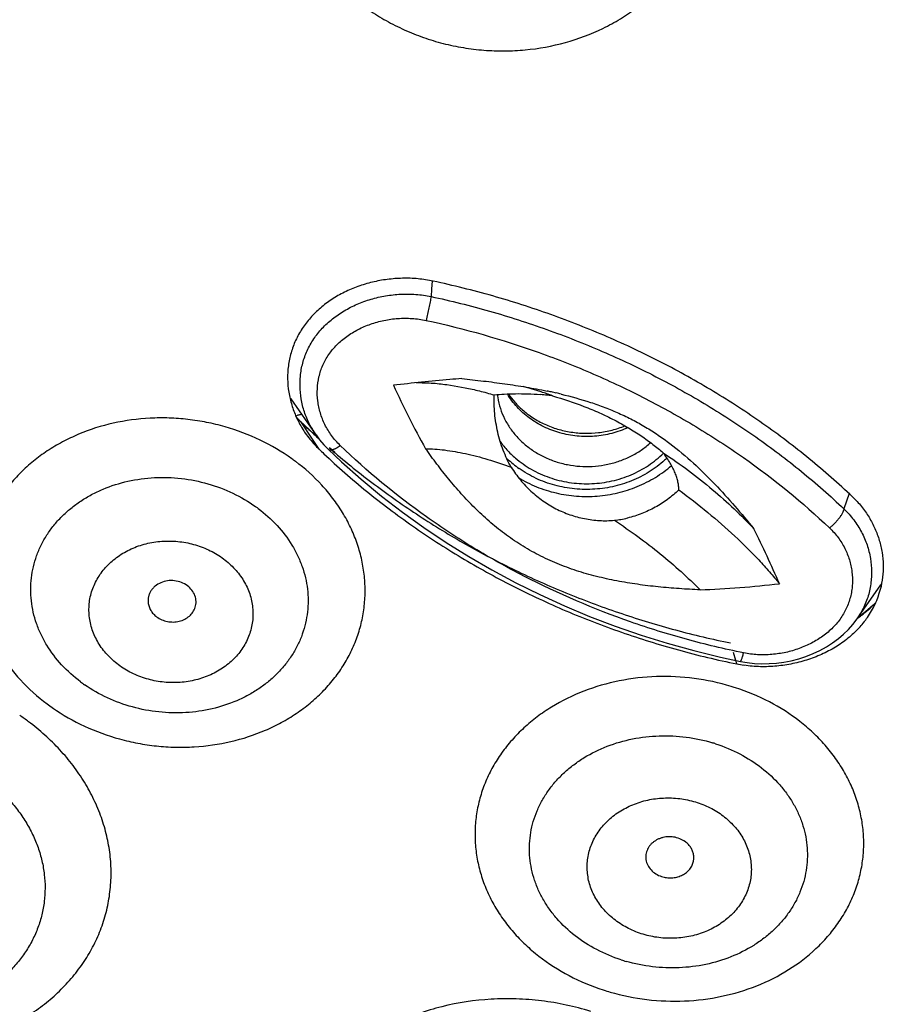
# Model space of a CAD drawing. Units: millimetres. Extents: x 72 to 8980, y -1552 to 626.
# Drawn here: x 7941 to 7954, y 44 to 59 of the extents above; entities that cross this region are included whole.
import ezdxf

# ---------------------------------------------------------------- set-up
doc = ezdxf.new("R2010")
doc.units = ezdxf.units.MM
doc.header["$MEASUREMENT"] = 0

msp = doc.modelspace()

# ---------------------------------------------------------------- linework, layer by layer
at = {"color": 7, "linetype": 'Continuous'}
for p, q in [((7946.947, 54.809), (7946.937, 54.679)), ((7946.937, 54.679), (7946.928, 54.566)), ((7947.176, 53.192), (7947.459, 53.144)), ((7944.741, 52.971), (7945.133, 52.406)), ((7944.88, 52.628), (7944.828, 52.68)), ((7944.88, 52.627), (7944.88, 52.628)), ((7945.11, 52.411), (7944.88, 52.627)), ((7944.889, 52.617), (7944.88, 52.627)), ((7944.889, 52.617), (7945.064, 52.358)), ((7945.166, 52.362), (7945.11, 52.411)), ((7945.064, 52.358), (7945.117, 52.28)), ((7945.117, 52.28), (7945.18, 52.186)), ((7945.322, 52.184), (7945.322, 52.184)), ((7945.428, 52.13), (7945.342, 52.207)), ((7953.45, 51.491), (7953.371, 51.251)), ((7953.681, 49.689), (7953.944, 50.069)), ((7953.944, 50.069), (7953.944, 50.069)), ((7953.575, 49.536), (7953.681, 49.689)), ((7953.743, 49.675), (7953.653, 49.602)), ((7953.653, 49.602), (7953.589, 49.556)), ((7951.683, 48.888), (7951.649, 49.013)), ((7951.698, 48.833), (7951.683, 48.888)), ((7951.756, 48.872), (7951.858, 48.855))]:
    msp.add_line(p, q, dxfattribs=at)
for points in [[(7945.134, 52.406), (7945.188, 52.332), (7945.256, 52.252), (7945.322, 52.184)], [(7945.322, 52.184), (7945.533, 51.985), (7945.838, 51.714), (7946.154, 51.453), (7946.481, 51.201), (7946.817, 50.96), (7947.162, 50.729), (7947.516, 50.509), (7947.878, 50.299), (7948.249, 50.101), (7948.627, 49.914), (7949.012, 49.738), (7949.403, 49.574), (7949.801, 49.422), (7950.205, 49.283), (7950.614, 49.155), (7951.028, 49.041), (7951.445, 48.939), (7951.756, 48.872)], [(7953.866, 49.791), (7953.828, 49.752), (7953.743, 49.675)], [(7951.858, 48.855), (7951.973, 48.842), (7952.087, 48.837), (7952.202, 48.838), (7952.317, 48.847), (7952.433, 48.862), (7952.549, 48.884), (7952.664, 48.914), (7952.777, 48.951), (7952.888, 48.994), (7952.995, 49.044), (7953.097, 49.1), (7953.193, 49.162), (7953.283, 49.228), (7953.365, 49.297), (7953.44, 49.37), (7953.508, 49.447), (7953.575, 49.537)]]:
    msp.add_lwpolyline(points, dxfattribs=at)
for centre, radius, start, end in [((7949.101, 31.018), 22.332, 94.3418, 94.8304), ((7947.013, 48.106), 5.233, 71.8086, 75.0064), ((7949.073, 53.162), 1.117, 186.4946, 188.8781), ((7948.3, 48.946), 4.104, 83.8271, 85.3215), ((7946.788, 47.403), 5.972, 70.0604, 71.8681), ((7947.116, 45.271), 7.987, 77.7906, 78.2684), ((7948.313, 49.067), 3.983, 82.7501, 83.8221), ((7947.203, 45.673), 7.576, 77.2005, 77.7913), ((7948.323, 49.149), 3.9, 82.6091, 82.7467), ((7947.296, 46.079), 7.16, 76.5883, 77.2006), ((7946.234, 54.005), 1.816, 214.3061, 214.7289), ((7946.275, 53.332), 1.587, 196.847, 204.0236), ((7946.254, 53.321), 1.563, 203.9956, 211.4719), ((7946.329, 54.12), 2.082, 223.9111, 225.8433), ((7946.359, 54.15), 2.124, 225.8364, 226.2076), ((7952.902, 60.91), 11.532, 225.986, 226.8853), ((7946.202, 53.291), 1.504, 211.5194, 214.7345), ((7946.212, 53.299), 1.516, 214.7541, 219.3258), ((7953.02, 61.037), 11.705, 226.8838, 227.5776), ((7946.312, 53.224), 1.435, 209.1604, 213.2853), ((7946.322, 53.23), 1.447, 213.2834, 214.7571), ((7953.09, 61.113), 11.809, 227.5766, 227.7365), ((7946.304, 53.373), 1.634, 219.2893, 222.9103), ((7946.378, 53.441), 1.735, 222.8902, 226.3325), ((7953.113, 61.138), 11.843, 227.7365, 227.894), ((7952.88, 60.157), 11.082, 225.9932, 226.5356), ((7953.31, 61.361), 12.14, 228.9608, 229.5336), ((7942.917, 49.461), 3.163, 53.2182, 54.4516), ((7949.256, 53.236), 1.655, 226.5199, 234.8264), ((7949.254, 53.218), 1.547, 230.2694, 230.5777), ((7949.502, 53.188), 1.591, 313.6445, 314.1299), ((7942.875, 49.446), 2.264, 53.2187, 54.4511), ((7949.586, 52.793), 1.731, 276.759, 283.5913), ((7952.599, 50.348), 1.385, 325.2542, 345.3329), ((7952.642, 50.974), 1.586, 325.1891, 325.8869), ((7952.471, 51.143), 1.945, 311.0349, 315.8193), ((7952.512, 50.274), 1.294, 326.9487, 331.044), ((7952.416, 51.207), 2.029, 307.2433, 311.0279), ((7952.495, 50.285), 1.315, 325.2923, 326.958), ((7952.386, 51.247), 2.079, 305.222, 307.244), ((7952.491, 50.426), 1.518, 318.1744, 321.811), ((7952.549, 50.381), 1.445, 321.7975, 325.3079), ((7952.13, 50.912), 2.123, 258.2627, 261.3699), ((7942.822, 50.374), 2.273, 233.2215, 235.1644), ((7950.591, 45.114), 3.52, 72.0334, 73.1774), ((7942.836, 50.75), 3.171, 233.2189, 235.167), ((7938.362, 44.874), 3.818, 53.22, 55.7624), ((7950.592, 45.193), 2.517, 72.0334, 73.1774), ((7950.673, 46.615), 2.523, 252.0348, 253.8409), ((7950.703, 47.097), 3.523, 252.0335, 253.8423)]:
    msp.add_arc(centre, radius, start, end, dxfattribs=at)
for points, knots in [([(7945.109, 59.903), (7945.219, 59.736), (7945.478, 59.418), (7945.873, 59.088), (7946.227, 58.867), (7946.51, 58.724), (7946.807, 58.605), (7947.115, 58.512), (7947.432, 58.445), (7947.753, 58.406), (7948.076, 58.395), (7948.503, 58.416), (7949.026, 58.511), (7949.52, 58.696), (7949.883, 58.894), (7950.136, 59.064), (7950.367, 59.256), (7950.576, 59.468), (7950.759, 59.697), (7950.916, 59.941), (7951.044, 60.199), (7951.142, 60.467), (7951.21, 60.743), (7951.246, 61.025), (7951.251, 61.309), (7951.224, 61.593), (7951.165, 61.873), (7951.076, 62.149), (7950.956, 62.416), (7950.858, 62.585), (7950.805, 62.668)], [0, 0, 0, 0, 0.062024, 0.125645, 0.158037, 0.190735, 0.223685, 0.256825, 0.290084, 0.32339, 0.356666, 0.389839, 0.455537, 0.520059, 0.551804, 0.583149, 0.614088, 0.644629, 0.674796, 0.704628, 0.73418, 0.763517, 0.792717, 0.821859, 0.851031, 0.880315, 0.909791, 0.939525, 0.969584, 1, 1, 1, 1]), ([(7946.962, 54.806), (7946.884, 54.823), (7946.765, 54.841), (7946.605, 54.852), (7946.484, 54.852), (7946.365, 54.846), (7946.246, 54.834), (7946.128, 54.815), (7946.013, 54.791), (7945.899, 54.76), (7945.788, 54.724), (7945.68, 54.682), (7945.542, 54.619), (7945.378, 54.525), (7945.23, 54.413), (7945.121, 54.314), (7945.022, 54.21), (7944.913, 54.069), (7944.811, 53.885), (7944.739, 53.689), (7944.697, 53.487), (7944.685, 53.28), (7944.704, 53.074), (7944.736, 52.938), (7944.756, 52.872)], [0, 0, 0, 0, 0.067888, 0.101857, 0.135763, 0.169576, 0.203259, 0.236782, 0.270132, 0.303289, 0.33622, 0.36889, 0.401279, 0.46513, 0.527718, 0.558566, 0.58912, 0.649293, 0.708423, 0.766834, 0.824857, 0.882848, 0.941131, 1, 1, 1, 1]), ([(7953.503, 51.442), (7953.286, 51.647), (7952.834, 52.045), (7952.232, 52.5), (7951.727, 52.841), (7951.205, 53.169), (7950.527, 53.548), (7949.821, 53.881), (7949.24, 54.12), (7948.797, 54.287), (7948.347, 54.44), (7947.738, 54.624), (7947.274, 54.739), (7946.962, 54.806)], [0, 0, 0, 0, 0.120343, 0.242332, 0.303908, 0.365836, 0.490669, 0.616707, 0.68012, 0.743755, 0.807588, 0.871596, 1, 1, 1, 1]), ([(7945.059, 52.525), (7945.025, 52.586), (7944.966, 52.714), (7944.907, 52.915), (7944.881, 53.12), (7944.885, 53.326), (7944.921, 53.529), (7944.979, 53.691), (7945.042, 53.815), (7945.115, 53.935), (7945.227, 54.075), (7945.388, 54.222), (7945.572, 54.348), (7945.774, 54.451), (7945.991, 54.529), (7946.22, 54.582), (7946.455, 54.607), (7946.692, 54.604), (7946.85, 54.582), (7946.928, 54.566)], [0, 0, 0, 0, 0.06039, 0.119787, 0.178477, 0.236809, 0.29517, 0.353973, 0.383682, 0.41363, 0.474346, 0.536376, 0.599761, 0.664447, 0.730243, 0.79693, 0.864323, 0.932163, 1, 1, 1, 1]), ([(7946.928, 54.566), (7946.926, 54.553), (7946.921, 54.525), (7946.911, 54.466), (7946.895, 54.388), (7946.875, 54.292), (7946.859, 54.227), (7946.851, 54.194)], [0, 0, 0, 0, 0.105432, 0.223634, 0.472066, 0.73372, 1, 1, 1, 1]), ([(7946.928, 54.566), (7947.081, 54.533), (7947.387, 54.462), (7947.842, 54.341), (7948.291, 54.205), (7948.735, 54.054), (7949.171, 53.89), (7949.601, 53.713), (7950.024, 53.522), (7950.574, 53.251), (7951.107, 52.953), (7951.622, 52.63), (7951.996, 52.377), (7952.359, 52.113), (7952.825, 51.747), (7953.158, 51.454), (7953.371, 51.251)], [0, 0, 0, 0, 0.064251, 0.128405, 0.192409, 0.256233, 0.319863, 0.383276, 0.44644, 0.509325, 0.634154, 0.696083, 0.757655, 0.818853, 0.879663, 1, 1, 1, 1]), ([(7945.511, 52.243), (7945.462, 52.29), (7945.373, 52.392), (7945.268, 52.564), (7945.208, 52.717), (7945.176, 52.842), (7945.155, 52.967), (7945.149, 53.126), (7945.17, 53.283), (7945.204, 53.405), (7945.238, 53.494), (7945.281, 53.581), (7945.333, 53.663), (7945.392, 53.741), (7945.459, 53.815), (7945.533, 53.883), (7945.641, 53.967), (7945.79, 54.057), (7945.985, 54.14), (7946.194, 54.198), (7946.411, 54.229), (7946.632, 54.229), (7946.779, 54.209), (7946.851, 54.194)], [0, 0, 0, 0, 0.063045, 0.124455, 0.184473, 0.214091, 0.243496, 0.301836, 0.359988, 0.389176, 0.418513, 0.448072, 0.477915, 0.508087, 0.538626, 0.569559, 0.600899, 0.664707, 0.729933, 0.796372, 0.863778, 0.931802, 1, 1, 1, 1]), ([(7946.851, 54.194), (7947.449, 54.065), (7948.332, 53.814), (7949.464, 53.367), (7950.281, 52.981), (7951.062, 52.546), (7952.045, 51.907), (7952.726, 51.354), (7953.145, 50.956)], [0, 0, 0, 0, 0.256181, 0.383267, 0.509363, 0.634268, 0.757801, 1, 1, 1, 1]), ([(7947.22, 53.27), (7947.073, 53.258), (7946.781, 53.23), (7946.488, 53.199), (7946.342, 53.182)], [0, 0, 0, 0, 0.500348, 1, 1, 1, 1]), ([(7946.342, 53.182), (7946.419, 53.014), (7946.578, 52.68), (7946.752, 52.353), (7946.844, 52.191)], [0, 0, 0, 0, 0.498891, 1, 1, 1, 1]), ([(7946.702, 53.222), (7946.778, 53.223), (7946.936, 53.219), (7947.094, 53.203), (7947.176, 53.192)], [0, 0, 0, 0, 0.480599, 1, 1, 1, 1]), ([(7947.41, 53.285), (7947.522, 53.274), (7947.744, 53.249), (7948.078, 53.206), (7948.41, 53.155), (7948.631, 53.114), (7948.74, 53.091)], [0, 0, 0, 0, 0.250128, 0.500229, 0.750229, 1, 1, 1, 1]), ([(7947.459, 53.144), (7947.534, 53.129), (7947.686, 53.095), (7947.837, 53.053), (7947.913, 53.031)], [0, 0, 0, 0, 0.488825, 1, 1, 1, 1]), ([(7948.179, 51.902), (7948.131, 51.987), (7948.048, 52.165), (7947.963, 52.447), (7947.916, 52.738), (7947.91, 52.934), (7947.913, 53.031)], [0, 0, 0, 0, 0.249351, 0.500152, 0.750997, 1, 1, 1, 1]), ([(7947.913, 53.031), (7947.966, 53.037), (7948.076, 53.046), (7948.25, 53.052), (7948.439, 53.049), (7948.568, 53.042), (7948.635, 53.036)], [0, 0, 0, 0, 0.218819, 0.460605, 0.722089, 1, 1, 1, 1]), ([(7950.001, 52.521), (7949.92, 52.484), (7949.792, 52.438), (7949.615, 52.401), (7949.48, 52.384), (7949.343, 52.38), (7949.162, 52.389), (7948.938, 52.43), (7948.727, 52.51), (7948.571, 52.595), (7948.461, 52.668), (7948.36, 52.75), (7948.239, 52.87), (7948.163, 52.973), (7948.12, 53.046)], [0, 0, 0, 0, 0.126284, 0.19003, 0.254017, 0.318141, 0.382269, 0.509855, 0.635954, 0.698289, 0.76, 0.821036, 0.881395, 1, 1, 1, 1]), ([(7948.136, 53.046), (7948.166, 53.001), (7948.234, 52.913), (7948.312, 52.835), (7948.354, 52.798)], [0, 0, 0, 0, 0.492947, 1, 1, 1, 1]), ([(7948.825, 53.016), (7948.99, 52.967), (7949.236, 52.886), (7949.555, 52.754), (7949.787, 52.644), (7950.005, 52.523), (7950.206, 52.396), (7950.387, 52.265), (7950.498, 52.174), (7950.549, 52.129)], [0, 0, 0, 0, 0.263971, 0.397735, 0.529754, 0.657999, 0.780477, 0.895166, 1, 1, 1, 1]), ([(7948.956, 53.043), (7949.111, 53.006), (7949.342, 52.943), (7949.641, 52.837), (7949.86, 52.747), (7950.071, 52.645), (7950.275, 52.532), (7950.47, 52.407), (7950.595, 52.318), (7950.656, 52.272)], [0, 0, 0, 0, 0.25414, 0.38056, 0.506316, 0.631242, 0.755204, 0.878126, 1, 1, 1, 1]), ([(7947.97, 52.99), (7947.979, 52.933), (7948.006, 52.818), (7948.073, 52.655), (7948.164, 52.501), (7948.279, 52.36), (7948.414, 52.234), (7948.567, 52.127), (7948.736, 52.039), (7948.916, 51.973), (7949.105, 51.93), (7949.298, 51.911), (7949.493, 51.916), (7949.685, 51.944), (7949.871, 51.997), (7950.047, 52.071), (7950.21, 52.167), (7950.309, 52.245), (7950.355, 52.286)], [0, 0, 0, 0, 0.058192, 0.116899, 0.176381, 0.236787, 0.298156, 0.360493, 0.423737, 0.487726, 0.552271, 0.617161, 0.682121, 0.746869, 0.811193, 0.874914, 0.937892, 1, 1, 1, 1]), ([(7944.913, 52.723), (7944.9, 52.723), (7944.871, 52.72), (7944.844, 52.712), (7944.829, 52.706)], [0, 0, 0, 0, 0.449235, 1, 1, 1, 1]), ([(7948.354, 52.798), (7948.406, 52.753), (7948.517, 52.669), (7948.671, 52.586), (7948.801, 52.531), (7948.936, 52.486), (7949.111, 52.446), (7949.326, 52.428), (7949.541, 52.438), (7949.753, 52.477), (7949.889, 52.522), (7949.955, 52.549)], [0, 0, 0, 0, 0.121213, 0.24439, 0.306646, 0.369253, 0.495244, 0.621931, 0.748661, 0.874833, 1, 1, 1, 1]), ([(7944.756, 52.035), (7944.6, 52.146), (7944.265, 52.343), (7943.809, 52.514), (7943.428, 52.607), (7943.136, 52.652), (7942.842, 52.674), (7942.451, 52.67), (7941.971, 52.606), (7941.514, 52.462), (7941.176, 52.301), (7940.94, 52.161), (7940.722, 52.001), (7940.524, 51.823), (7940.349, 51.628), (7940.198, 51.419), (7940.072, 51.198), (7939.973, 50.965), (7939.901, 50.725), (7939.858, 50.479), (7939.843, 50.229), (7939.857, 49.978), (7939.9, 49.728), (7939.971, 49.481), (7940.07, 49.241), (7940.196, 49.009), (7940.346, 48.788), (7940.581, 48.507), (7940.788, 48.322), (7940.937, 48.21)], [0, 0, 0, 0, 0.065751, 0.132756, 0.166559, 0.200422, 0.234254, 0.267962, 0.334604, 0.399789, 0.431727, 0.463161, 0.494078, 0.524486, 0.55441, 0.5839, 0.61302, 0.641854, 0.670498, 0.699057, 0.727642, 0.756362, 0.785318, 0.8146, 0.844284, 0.87443, 0.90507, 0.936229, 1, 1, 1, 1]), ([(7945.322, 52.184), (7945.326, 52.181), (7945.335, 52.175), (7945.352, 52.172), (7945.373, 52.173), (7945.392, 52.177), (7945.409, 52.183), (7945.428, 52.191), (7945.452, 52.204), (7945.482, 52.222), (7945.501, 52.235), (7945.511, 52.243)], [0, 0, 0, 0, 0.070722, 0.152349, 0.250219, 0.36768, 0.434197, 0.505428, 0.659881, 0.826424, 1, 1, 1, 1]), ([(7951.805, 49.005), (7951.505, 49.066), (7950.911, 49.207), (7949.752, 49.569), (7948.639, 50.046), (7947.593, 50.631), (7946.61, 51.277), (7945.929, 51.838), (7945.511, 52.243)], [0, 0, 0, 0, 0.12794, 0.255407, 0.5078, 0.63264, 0.7564, 1, 1, 1, 1]), ([(7948.008, 52.304), (7948.044, 52.253), (7948.124, 52.155), (7948.217, 52.069), (7948.265, 52.028)], [0, 0, 0, 0, 0.496345, 1, 1, 1, 1]), ([(7950.656, 52.272), (7950.782, 52.176), (7951.024, 51.973), (7951.358, 51.643), (7951.669, 51.298), (7951.867, 51.062), (7951.964, 50.942)], [0, 0, 0, 0, 0.254346, 0.505225, 0.753546, 1, 1, 1, 1]), ([(7945.256, 52.113), (7945.471, 51.91), (7945.919, 51.517), (7946.636, 50.977), (7947.397, 50.484), (7948.196, 50.041), (7949.031, 49.652), (7949.751, 49.374), (7950.339, 49.18), (7950.937, 49.004), (7951.392, 48.895), (7951.698, 48.833)], [0, 0, 0, 0, 0.121351, 0.243929, 0.367635, 0.492414, 0.618177, 0.744781, 0.808368, 0.872122, 1, 1, 1, 1]), ([(7945.431, 52.125), (7945.645, 51.943), (7945.976, 51.68), (7946.434, 51.35), (7946.906, 51.033), (7947.396, 50.737), (7947.9, 50.465), (7948.417, 50.206), (7949.082, 49.913), (7949.902, 49.609), (7950.743, 49.354), (7951.315, 49.218), (7951.603, 49.16)], [0, 0, 0, 0, 0.121771, 0.183096, 0.244674, 0.368544, 0.43084, 0.493365, 0.61905, 0.745512, 0.872578, 1, 1, 1, 1]), ([(7951.125, 49.989), (7951.016, 49.994), (7950.799, 50.006), (7950.473, 50.034), (7950.149, 50.073), (7949.827, 50.126), (7949.509, 50.195), (7949.197, 50.284), (7948.895, 50.395), (7948.604, 50.529), (7948.329, 50.686), (7948.071, 50.863), (7947.831, 51.058), (7947.608, 51.267), (7947.399, 51.487), (7947.203, 51.715), (7947.019, 51.95), (7946.902, 52.111), (7946.844, 52.191)], [0, 0, 0, 0, 0.064799, 0.129602, 0.194384, 0.2591, 0.323681, 0.388019, 0.451974, 0.515393, 0.578146, 0.640165, 0.701458, 0.762094, 0.822169, 0.881785, 0.941036, 1, 1, 1, 1]), ([(7946.844, 52.191), (7946.892, 52.191), (7946.991, 52.187), (7947.198, 52.167), (7947.475, 52.118), (7947.822, 52.027), (7948.058, 51.947), (7948.179, 51.902)], [0, 0, 0, 0, 0.104686, 0.215643, 0.455488, 0.717841, 1, 1, 1, 1]), ([(7948.272, 52.023), (7948.351, 51.958), (7948.523, 51.843), (7948.81, 51.721), (7949.067, 51.663), (7949.278, 51.644), (7949.489, 51.644), (7949.7, 51.672), (7949.903, 51.728), (7950.098, 51.8), (7950.324, 51.923), (7950.483, 52.052), (7950.554, 52.124)], [0, 0, 0, 0, 0.122585, 0.247542, 0.374181, 0.437905, 0.501697, 0.628848, 0.692078, 0.754885, 0.878724, 1, 1, 1, 1]), ([(7950.793, 51.549), (7950.794, 51.569), (7950.792, 51.61), (7950.782, 51.674), (7950.763, 51.742), (7950.737, 51.815), (7950.702, 51.891), (7950.643, 51.999), (7950.589, 52.078), (7950.549, 52.129)], [0, 0, 0, 0, 0.091739, 0.192591, 0.303119, 0.423495, 0.553643, 0.693372, 1, 1, 1, 1]), ([(7950.549, 52.129), (7950.683, 52.04), (7950.945, 51.856), (7951.315, 51.563), (7951.656, 51.26), (7951.866, 51.049), (7951.964, 50.942)], [0, 0, 0, 0, 0.261403, 0.517829, 0.765266, 1, 1, 1, 1]), ([(7941.024, 48.147), (7941.181, 48.038), (7941.517, 47.846), (7941.973, 47.68), (7942.354, 47.592), (7942.645, 47.549), (7942.939, 47.53), (7943.328, 47.537), (7943.804, 47.605), (7944.258, 47.753), (7944.593, 47.915), (7944.827, 48.056), (7945.042, 48.217), (7945.237, 48.396), (7945.41, 48.59), (7945.559, 48.799), (7945.682, 49.021), (7945.78, 49.253), (7945.85, 49.492), (7945.891, 49.738), (7945.905, 49.987), (7945.889, 50.237), (7945.846, 50.485), (7945.774, 50.73), (7945.675, 50.969), (7945.55, 51.2), (7945.399, 51.42), (7945.165, 51.699), (7944.959, 51.884), (7944.811, 51.995)], [0, 0, 0, 0, 0.065886, 0.132984, 0.166817, 0.200697, 0.234534, 0.268239, 0.334844, 0.399968, 0.431869, 0.463265, 0.494146, 0.524519, 0.554414, 0.583878, 0.612979, 0.6418, 0.670437, 0.698995, 0.727583, 0.75631, 0.785274, 0.814566, 0.844261, 0.874414, 0.905064, 0.936226, 1, 1, 1, 1]), ([(7950.6, 52.036), (7950.527, 51.967), (7950.367, 51.841), (7950.141, 51.72), (7949.947, 51.647), (7949.796, 51.605), (7949.642, 51.575), (7949.432, 51.552), (7949.168, 51.556), (7948.909, 51.604), (7948.71, 51.667), (7948.566, 51.727), (7948.43, 51.798), (7948.344, 51.853), (7948.302, 51.883)], [0, 0, 0, 0, 0.121266, 0.244912, 0.307557, 0.370604, 0.433959, 0.497515, 0.624669, 0.751293, 0.8142, 0.876669, 0.938621, 1, 1, 1, 1]), ([(7948.179, 51.902), (7948.223, 51.834), (7948.294, 51.735), (7948.4, 51.614), (7948.486, 51.529), (7948.576, 51.451), (7948.672, 51.378), (7948.772, 51.313), (7948.876, 51.254), (7948.983, 51.204), (7949.094, 51.161), (7949.207, 51.126), (7949.322, 51.099), (7949.439, 51.08), (7949.595, 51.066), (7949.712, 51.067), (7949.79, 51.074)], [0, 0, 0, 0, 0.127308, 0.190691, 0.253857, 0.316842, 0.379659, 0.442315, 0.504834, 0.567219, 0.629473, 0.691614, 0.753644, 0.815534, 0.877253, 1, 1, 1, 1]), ([(7948.291, 51.742), (7948.381, 51.686), (7948.524, 51.614), (7948.724, 51.542), (7948.931, 51.485), (7949.145, 51.452), (7949.36, 51.444), (7949.576, 51.453), (7949.842, 51.494), (7950.098, 51.577), (7950.291, 51.665), (7950.429, 51.742), (7950.56, 51.83), (7950.641, 51.896), (7950.68, 51.93)], [0, 0, 0, 0, 0.123916, 0.186473, 0.249326, 0.375538, 0.438846, 0.502158, 0.628358, 0.753595, 0.815775, 0.877581, 0.938995, 1, 1, 1, 1]), ([(7941.461, 48.553), (7941.354, 48.633), (7941.159, 48.808), (7940.961, 49.068), (7940.841, 49.29), (7940.77, 49.462), (7940.719, 49.638), (7940.689, 49.817), (7940.678, 49.996), (7940.689, 50.175), (7940.72, 50.351), (7940.771, 50.523), (7940.842, 50.689), (7940.932, 50.848), (7941.04, 50.997), (7941.165, 51.136), (7941.307, 51.264), (7941.462, 51.378), (7941.631, 51.479), (7941.873, 51.593), (7942.2, 51.696), (7942.543, 51.742), (7942.822, 51.745), (7943.103, 51.725), (7943.448, 51.656), (7943.84, 51.508), (7944.08, 51.367), (7944.191, 51.288)], [0, 0, 0, 0, 0.063769, 0.125494, 0.155641, 0.185328, 0.214613, 0.243571, 0.272295, 0.300884, 0.329448, 0.358095, 0.386932, 0.416054, 0.445545, 0.47547, 0.505878, 0.536796, 0.568231, 0.600171, 0.665362, 0.732014, 0.76573, 0.79957, 0.8672, 0.934228, 1, 1, 1, 1]), ([(7950.793, 51.549), (7950.739, 51.496), (7950.622, 51.397), (7950.428, 51.273), (7950.217, 51.175), (7950.069, 51.128), (7949.993, 51.11)], [0, 0, 0, 0, 0.246945, 0.496108, 0.747272, 1, 1, 1, 1]), ([(7950.793, 51.549), (7950.948, 51.436), (7951.246, 51.204), (7951.663, 50.839), (7951.98, 50.526), (7952.208, 50.273), (7952.314, 50.147), (7952.365, 50.084)], [0, 0, 0, 0, 0.267108, 0.525349, 0.770807, 0.887668, 1, 1, 1, 1]), ([(7953.503, 51.442), (7953.553, 51.394), (7953.624, 51.318), (7953.707, 51.208), (7953.781, 51.095), (7953.858, 50.948), (7953.926, 50.762), (7953.97, 50.572), (7953.988, 50.379), (7953.978, 50.186), (7953.954, 50.059), (7953.938, 49.997)], [0, 0, 0, 0, 0.131761, 0.196663, 0.260848, 0.387323, 0.51179, 0.634739, 0.756682, 0.87821, 1, 1, 1, 1]), ([(7944.231, 51.259), (7944.336, 51.18), (7944.531, 51.006), (7944.728, 50.748), (7944.848, 50.526), (7944.919, 50.355), (7944.971, 50.18), (7945.002, 50.002), (7945.013, 49.823), (7945.003, 49.645), (7944.973, 49.47), (7944.923, 49.298), (7944.854, 49.133), (7944.765, 48.974), (7944.659, 48.825), (7944.535, 48.686), (7944.396, 48.558), (7944.242, 48.443), (7944.074, 48.342), (7943.835, 48.226), (7943.511, 48.121), (7943.17, 48.072), (7942.892, 48.067), (7942.612, 48.085), (7942.267, 48.15), (7941.876, 48.293), (7941.635, 48.43), (7941.523, 48.508)], [0, 0, 0, 0, 0.06379, 0.125543, 0.155704, 0.185407, 0.214706, 0.243678, 0.272411, 0.301007, 0.329573, 0.358216, 0.387044, 0.41615, 0.44562, 0.47552, 0.505897, 0.536782, 0.568181, 0.600086, 0.665215, 0.731823, 0.765527, 0.799365, 0.867022, 0.934119, 1, 1, 1, 1]), ([(7953.371, 51.251), (7953.368, 51.24), (7953.36, 51.216), (7953.342, 51.18), (7953.319, 51.14), (7953.29, 51.099), (7953.256, 51.059), (7953.22, 51.02), (7953.183, 50.986), (7953.158, 50.965), (7953.145, 50.956)], [0, 0, 0, 0, 0.090825, 0.19896, 0.322812, 0.458031, 0.599314, 0.740481, 0.875491, 1, 1, 1, 1]), ([(7953.371, 51.251), (7953.426, 51.198), (7953.527, 51.085), (7953.648, 50.895), (7953.736, 50.692), (7953.789, 50.482), (7953.804, 50.303), (7953.799, 50.16), (7953.786, 50.054), (7953.765, 49.949), (7953.724, 49.811), (7953.679, 49.711), (7953.644, 49.648)], [0, 0, 0, 0, 0.131238, 0.259398, 0.38488, 0.508429, 0.630791, 0.691856, 0.752954, 0.814194, 0.875722, 1, 1, 1, 1]), ([(7949.79, 51.074), (7949.914, 50.992), (7950.157, 50.824), (7950.504, 50.557), (7950.828, 50.28), (7951.029, 50.087), (7951.125, 49.989)], [0, 0, 0, 0, 0.259114, 0.514411, 0.762452, 1, 1, 1, 1]), ([(7953.145, 50.956), (7953.17, 50.933), (7953.217, 50.884), (7953.301, 50.78), (7953.388, 50.641), (7953.448, 50.49), (7953.48, 50.366), (7953.501, 50.242), (7953.506, 50.116), (7953.495, 49.992), (7953.478, 49.899), (7953.452, 49.808), (7953.418, 49.719), (7953.375, 49.633), (7953.324, 49.551), (7953.265, 49.472), (7953.175, 49.373), (7953.045, 49.263), (7952.867, 49.154), (7952.671, 49.069), (7952.463, 49.008), (7952.245, 48.976), (7952.024, 48.972), (7951.877, 48.99), (7951.805, 49.005)], [0, 0, 0, 0, 0.031502, 0.06256, 0.123387, 0.182832, 0.212185, 0.241346, 0.299279, 0.32822, 0.357212, 0.386328, 0.415638, 0.445217, 0.475115, 0.505382, 0.536061, 0.598664, 0.662926, 0.728621, 0.795515, 0.86332, 0.931643, 1, 1, 1, 1]), ([(7952.365, 50.084), (7952.301, 50.228), (7952.172, 50.516), (7952.035, 50.801), (7951.964, 50.942)], [0, 0, 0, 0, 0.498868, 1, 1, 1, 1]), ([(7942.05, 48.82), (7941.986, 48.868), (7941.87, 48.972), (7941.731, 49.158), (7941.651, 49.33), (7941.612, 49.472), (7941.594, 49.581), (7941.589, 49.689), (7941.596, 49.798), (7941.616, 49.905), (7941.648, 50.009), (7941.692, 50.11), (7941.746, 50.206), (7941.812, 50.297), (7941.888, 50.382), (7941.974, 50.459), (7942.1, 50.553), (7942.277, 50.648), (7942.511, 50.723), (7942.758, 50.756), (7943.009, 50.748), (7943.255, 50.697), (7943.486, 50.607), (7943.627, 50.521), (7943.692, 50.472)], [0, 0, 0, 0, 0.063252, 0.124693, 0.184433, 0.213827, 0.242967, 0.271938, 0.300836, 0.329755, 0.358791, 0.388035, 0.417566, 0.447452, 0.477745, 0.508477, 0.539666, 0.603319, 0.668568, 0.734979, 0.80197, 0.868885, 0.935084, 1, 1, 1, 1]), ([(7943.692, 50.472), (7943.755, 50.425), (7943.871, 50.32), (7944.01, 50.135), (7944.09, 49.963), (7944.13, 49.82), (7944.147, 49.712), (7944.152, 49.603), (7944.145, 49.495), (7944.125, 49.388), (7944.093, 49.284), (7944.05, 49.183), (7943.995, 49.086), (7943.929, 48.995), (7943.853, 48.911), (7943.768, 48.833), (7943.641, 48.74), (7943.464, 48.645), (7943.231, 48.57), (7942.984, 48.536), (7942.733, 48.545), (7942.487, 48.595), (7942.255, 48.686), (7942.115, 48.772), (7942.05, 48.82)], [0, 0, 0, 0, 0.063252, 0.12469, 0.184428, 0.213822, 0.242962, 0.271935, 0.300834, 0.329755, 0.358794, 0.388039, 0.417573, 0.44746, 0.477753, 0.508485, 0.539673, 0.603322, 0.668566, 0.734974, 0.801965, 0.868882, 0.935083, 1, 1, 1, 1]), ([(7943.127, 50.053), (7943.099, 50.074), (7943.034, 50.109), (7942.927, 50.136), (7942.817, 50.135), (7942.712, 50.106), (7942.636, 50.061), (7942.587, 50.014), (7942.557, 49.974), (7942.534, 49.931), (7942.519, 49.885), (7942.512, 49.838), (7942.512, 49.806), (7942.514, 49.79)], [0, 0, 0, 0, 0.12929, 0.26157, 0.394065, 0.523921, 0.649054, 0.709758, 0.7692, 0.827595, 0.885255, 0.942581, 1, 1, 1, 1]), ([(7943.249, 49.717), (7943.253, 49.732), (7943.26, 49.762), (7943.263, 49.808), (7943.258, 49.854), (7943.241, 49.915), (7943.201, 49.987), (7943.154, 50.033), (7943.127, 50.053)], [0, 0, 0, 0, 0.121017, 0.241818, 0.363254, 0.486079, 0.737641, 1, 1, 1, 1]), ([(7951.125, 49.989), (7951.332, 49.997), (7951.746, 50.022), (7952.159, 50.062), (7952.365, 50.084)], [0, 0, 0, 0, 0.500416, 1, 1, 1, 1]), ([(7942.514, 49.79), (7942.516, 49.769), (7942.526, 49.727), (7942.554, 49.667), (7942.594, 49.613), (7942.628, 49.583), (7942.647, 49.569)], [0, 0, 0, 0, 0.240655, 0.486611, 0.739751, 1, 1, 1, 1]), ([(7942.647, 49.569), (7942.671, 49.551), (7942.725, 49.52), (7942.814, 49.492), (7942.907, 49.484), (7943, 49.496), (7943.085, 49.527), (7943.159, 49.576), (7943.216, 49.64), (7943.24, 49.691), (7943.249, 49.717)], [0, 0, 0, 0, 0.127207, 0.257284, 0.38824, 0.518044, 0.644828, 0.76739, 0.885483, 1, 1, 1, 1]), ([(7953.622, 49.414), (7953.57, 49.356), (7953.457, 49.246), (7953.297, 49.13), (7953.158, 49.048), (7953.012, 48.975), (7952.858, 48.914), (7952.698, 48.866), (7952.534, 48.827), (7952.323, 48.794), (7952.067, 48.785), (7951.896, 48.8), (7951.811, 48.813)], [0, 0, 0, 0, 0.11747, 0.237643, 0.298769, 0.360519, 0.485641, 0.548961, 0.612683, 0.741087, 0.870405, 1, 1, 1, 1]), ([(7951.756, 48.872), (7951.757, 48.872), (7951.76, 48.874), (7951.762, 48.877), (7951.764, 48.88), (7951.766, 48.885), (7951.769, 48.89), (7951.772, 48.897), (7951.776, 48.907), (7951.781, 48.924), (7951.792, 48.957), (7951.799, 48.985), (7951.805, 49.005)], [0, 0, 0, 0, 0.02771, 0.050395, 0.079204, 0.114085, 0.155405, 0.204063, 0.260774, 0.398658, 0.569079, 1, 1, 1, 1]), ([(7951.61, 48.483), (7951.423, 48.54), (7951.036, 48.623), (7950.447, 48.651), (7949.864, 48.585), (7949.31, 48.425), (7948.886, 48.217), (7948.582, 48.011), (7948.375, 47.839), (7948.189, 47.65), (7948.027, 47.447), (7947.89, 47.231), (7947.779, 47.004), (7947.695, 46.769), (7947.639, 46.527), (7947.612, 46.281), (7947.614, 46.033), (7947.645, 45.786), (7947.704, 45.543), (7947.791, 45.304), (7947.905, 45.074), (7948.046, 44.853), (7948.211, 44.644), (7948.399, 44.449), (7948.68, 44.208), (7949.08, 43.953), (7949.433, 43.805), (7949.616, 43.746)], [0, 0, 0, 0, 0.067727, 0.135717, 0.203201, 0.26946, 0.333928, 0.365408, 0.396339, 0.426725, 0.456596, 0.485998, 0.515003, 0.543698, 0.572185, 0.600577, 0.628992, 0.657546, 0.686349, 0.715498, 0.745075, 0.775141, 0.805738, 0.836884, 0.868578, 0.933435, 1, 1, 1, 1]), ([(7949.722, 43.713), (7949.91, 43.659), (7950.296, 43.581), (7950.883, 43.558), (7951.462, 43.63), (7952.012, 43.794), (7952.511, 44.045), (7952.873, 44.321), (7953.119, 44.575), (7953.278, 44.778), (7953.413, 44.994), (7953.522, 45.221), (7953.603, 45.456), (7953.657, 45.697), (7953.682, 45.942), (7953.679, 46.188), (7953.646, 46.434), (7953.586, 46.677), (7953.498, 46.914), (7953.383, 47.143), (7953.243, 47.362), (7953.078, 47.57), (7952.89, 47.763), (7952.61, 48.002), (7952.211, 48.257), (7951.86, 48.403), (7951.677, 48.462)], [0, 0, 0, 0, 0.067823, 0.135857, 0.203338, 0.269556, 0.333959, 0.396225, 0.426579, 0.45642, 0.4858, 0.514788, 0.543475, 0.571961, 0.60036, 0.628787, 0.657359, 0.686183, 0.715355, 0.744956, 0.775045, 0.805662, 0.836827, 0.868538, 0.933419, 1, 1, 1, 1]), ([(7936.137, 43.57), (7936.319, 43.437), (7936.713, 43.2), (7937.358, 42.947), (7938.041, 42.8), (7938.737, 42.764), (7939.309, 42.829), (7939.749, 42.938), (7940.063, 43.046), (7940.362, 43.18), (7940.641, 43.339), (7940.899, 43.52), (7941.133, 43.724), (7941.341, 43.947), (7941.52, 44.187), (7941.67, 44.443), (7941.788, 44.711), (7941.873, 44.99), (7941.924, 45.276), (7941.942, 45.567), (7941.925, 45.859), (7941.874, 46.15), (7941.79, 46.438), (7941.673, 46.719), (7941.525, 46.991), (7941.346, 47.251), (7941.069, 47.581), (7940.824, 47.8), (7940.648, 47.931)], [0, 0, 0, 0, 0.066255, 0.133837, 0.202014, 0.269972, 0.336928, 0.369845, 0.402278, 0.434178, 0.465513, 0.496274, 0.526473, 0.556143, 0.585342, 0.614147, 0.642655, 0.670977, 0.699233, 0.727547, 0.75604, 0.784823, 0.813993, 0.84363, 0.873792, 0.904514, 0.935809, 1, 1, 1, 1]), ([(7949.895, 44.215), (7949.764, 44.257), (7949.511, 44.363), (7949.171, 44.58), (7948.931, 44.806), (7948.772, 45.006), (7948.672, 45.164), (7948.59, 45.329), (7948.527, 45.5), (7948.485, 45.674), (7948.463, 45.85), (7948.462, 46.027), (7948.481, 46.203), (7948.521, 46.376), (7948.581, 46.545), (7948.66, 46.707), (7948.759, 46.861), (7948.874, 47.007), (7949.007, 47.141), (7949.155, 47.264), (7949.372, 47.412), (7949.676, 47.561), (7950.072, 47.675), (7950.488, 47.722), (7950.91, 47.702), (7951.186, 47.643), (7951.321, 47.602)], [0, 0, 0, 0, 0.066558, 0.131412, 0.194181, 0.224778, 0.254846, 0.284425, 0.313577, 0.342382, 0.370938, 0.399354, 0.427747, 0.456234, 0.484928, 0.513931, 0.543332, 0.573201, 0.603587, 0.634517, 0.665998, 0.73047, 0.796739, 0.864241, 0.932253, 1, 1, 1, 1]), ([(7951.369, 47.587), (7951.499, 47.545), (7951.75, 47.44), (7952.089, 47.224), (7952.329, 47), (7952.488, 46.801), (7952.588, 46.644), (7952.671, 46.48), (7952.733, 46.31), (7952.777, 46.137), (7952.8, 45.961), (7952.802, 45.785), (7952.784, 45.61), (7952.745, 45.437), (7952.687, 45.269), (7952.609, 45.107), (7952.513, 44.953), (7952.399, 44.807), (7952.268, 44.672), (7952.122, 44.549), (7951.908, 44.4), (7951.607, 44.25), (7951.215, 44.132), (7950.801, 44.081), (7950.38, 44.097), (7950.105, 44.153), (7949.971, 44.192)], [0, 0, 0, 0, 0.06659, 0.131482, 0.194296, 0.224919, 0.255012, 0.284616, 0.313792, 0.342619, 0.371193, 0.399622, 0.428022, 0.456508, 0.485194, 0.514182, 0.543561, 0.573401, 0.603753, 0.634646, 0.666089, 0.730486, 0.796696, 0.864169, 0.932192, 1, 1, 1, 1]), ([(7939.972, 47.051), (7940.037, 47.004), (7940.16, 46.903), (7940.329, 46.737), (7940.478, 46.559), (7940.608, 46.37), (7940.715, 46.173), (7940.8, 45.969), (7940.861, 45.761), (7940.898, 45.549), (7940.91, 45.337), (7940.897, 45.127), (7940.86, 44.919), (7940.798, 44.718), (7940.713, 44.523), (7940.605, 44.338), (7940.475, 44.163), (7940.324, 44.002), (7940.154, 43.854), (7939.903, 43.677), (7939.549, 43.499), (7939.082, 43.362), (7938.587, 43.306), (7938.083, 43.332), (7937.588, 43.438), (7937.12, 43.622), (7936.835, 43.794), (7936.702, 43.89)], [0, 0, 0, 0, 0.032382, 0.064237, 0.095529, 0.126248, 0.156411, 0.186053, 0.215228, 0.244016, 0.272515, 0.300834, 0.329096, 0.357424, 0.385938, 0.414748, 0.443952, 0.473626, 0.503829, 0.534594, 0.597764, 0.663055, 0.730013, 0.797974, 0.866154, 0.93374, 1, 1, 1, 1]), ([(7950.208, 44.623), (7950.13, 44.649), (7949.98, 44.712), (7949.778, 44.844), (7949.609, 45.006), (7949.5, 45.164), (7949.436, 45.298), (7949.399, 45.402), (7949.375, 45.508), (7949.364, 45.616), (7949.364, 45.724), (7949.377, 45.831), (7949.402, 45.936), (7949.439, 46.039), (7949.488, 46.137), (7949.548, 46.231), (7949.619, 46.32), (7949.727, 46.429), (7949.885, 46.548), (7950.065, 46.636), (7950.219, 46.688), (7950.38, 46.727), (7950.588, 46.749), (7950.839, 46.734), (7951.003, 46.696), (7951.082, 46.671)], [0, 0, 0, 0, 0.065846, 0.130162, 0.192628, 0.253207, 0.282899, 0.312241, 0.341305, 0.370181, 0.398965, 0.427758, 0.456663, 0.485774, 0.515177, 0.544946, 0.575134, 0.605781, 0.668432, 0.732909, 0.765768, 0.798943, 0.865878, 0.933131, 1, 1, 1, 1]), ([(7951.082, 46.671), (7951.16, 46.646), (7951.31, 46.582), (7951.512, 46.451), (7951.681, 46.288), (7951.79, 46.131), (7951.854, 45.996), (7951.89, 45.892), (7951.915, 45.786), (7951.926, 45.678), (7951.926, 45.571), (7951.913, 45.463), (7951.888, 45.358), (7951.851, 45.256), (7951.802, 45.157), (7951.742, 45.063), (7951.671, 44.975), (7951.563, 44.865), (7951.405, 44.746), (7951.225, 44.658), (7951.071, 44.606), (7950.91, 44.568), (7950.702, 44.545), (7950.451, 44.56), (7950.287, 44.598), (7950.208, 44.623)], [0, 0, 0, 0, 0.065845, 0.130159, 0.192623, 0.253202, 0.282895, 0.312238, 0.341305, 0.370183, 0.398969, 0.427765, 0.45667, 0.485782, 0.515185, 0.544952, 0.575139, 0.605784, 0.66843, 0.732904, 0.765763, 0.798938, 0.865875, 0.93313, 1, 1, 1, 1]), ([(7950.782, 46.115), (7950.751, 46.125), (7950.688, 46.138), (7950.608, 46.137), (7950.546, 46.125), (7950.501, 46.111), (7950.458, 46.093), (7950.419, 46.07), (7950.383, 46.043), (7950.352, 46.012), (7950.326, 45.977), (7950.305, 45.941), (7950.29, 45.902), (7950.281, 45.861), (7950.278, 45.82), (7950.28, 45.793), (7950.282, 45.779)], [0, 0, 0, 0, 0.133244, 0.266966, 0.33334, 0.399, 0.463711, 0.527302, 0.589676, 0.650807, 0.710757, 0.769657, 0.827733, 0.885261, 0.94257, 1, 1, 1, 1]), ([(7951.02, 45.741), (7951.025, 45.76), (7951.03, 45.798), (7951.027, 45.856), (7951.011, 45.913), (7950.984, 45.967), (7950.946, 46.015), (7950.882, 46.072), (7950.823, 46.102), (7950.782, 46.115)], [0, 0, 0, 0, 0.118218, 0.23648, 0.356156, 0.478383, 0.603889, 0.732984, 1, 1, 1, 1]), ([(7950.282, 45.779), (7950.284, 45.765), (7950.291, 45.736), (7950.314, 45.679), (7950.359, 45.615), (7950.434, 45.554), (7950.494, 45.526), (7950.526, 45.516)], [0, 0, 0, 0, 0.117345, 0.236358, 0.480691, 0.735664, 1, 1, 1, 1]), ([(7950.526, 45.516), (7950.551, 45.508), (7950.603, 45.496), (7950.682, 45.493), (7950.761, 45.504), (7950.835, 45.529), (7950.9, 45.567), (7950.955, 45.617), (7950.997, 45.675), (7951.014, 45.719), (7951.02, 45.741)], [0, 0, 0, 0, 0.131072, 0.262947, 0.393819, 0.522367, 0.647452, 0.768531, 0.885754, 1, 1, 1, 1]), ([(7949.419, 43.411), (7949.169, 43.489), (7948.782, 43.572), (7948.259, 43.612), (7947.737, 43.605), (7947.222, 43.528), (7946.732, 43.38), (7946.385, 43.238), (7946.06, 43.065), (7945.762, 42.862), (7945.537, 42.67), (7945.374, 42.504), (7945.225, 42.333), (7945.061, 42.106), (7944.901, 41.815), (7944.782, 41.51), (7944.731, 41.299), (7944.713, 41.192)], [0, 0, 0, 0, 0.134256, 0.201726, 0.269023, 0.401889, 0.467129, 0.531262, 0.594145, 0.655689, 0.715867, 0.745465, 0.774743, 0.832373, 0.888955, 0.944746, 1, 1, 1, 1])]:
    msp.add_open_spline(points, degree=3, knots=knots, dxfattribs=at)

doc.saveas('drawing.dxf')
